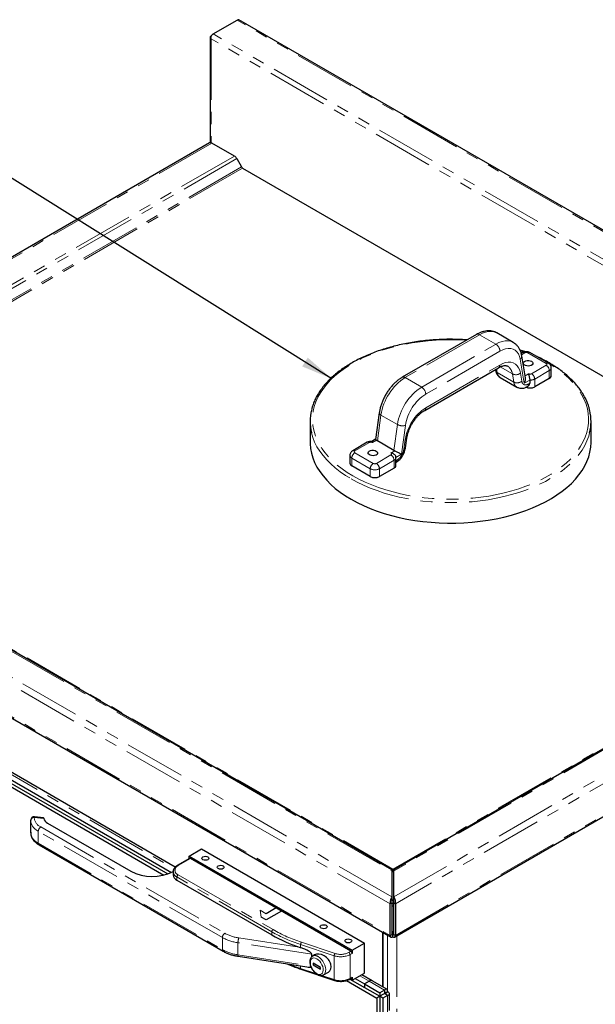
# Model space of a CAD drawing. Units: inches. Extents: x 1 to 135, y 1 to 86.
# Drawn here: x 116 to 126, y 60 to 76 of the extents above; entities that cross this region are included whole.
import ezdxf

# ---------------------------------------------------------------- set-up
doc = ezdxf.new("R2010")
doc.units = ezdxf.units.IN
doc.header["$LTSCALE"] = 4
doc.header["$MEASUREMENT"] = 0
doc.linetypes.add('PHANTOM', pattern=[0.5, 0.25, -0.05, 0.05, -0.05, 0.05, -0.05])
doc.layers.add('DIM', color=12, linetype='Continuous')
doc.dimstyles.new('SLDDIMSTYLE2', dxfattribs={"dimtxt": 0.18, "dimasz": 0.52, "dimexe": 0, "dimexo": 0.0625, "dimgap": 0, "dimtad": 0, "dimtih": 1, "dimtoh": 1, "dimdec": 0, "dimrnd": 1e-09, "dimzin": 0, "dimdsep": 46, "dimlunit": 5, "dimtxsty": 'Standard', "dimsah": 1, "dimcen": 0.09, "dimadec": 0, "dimazin": 0, "dimtfac": 0.52, "dimtdec": 0, "dimtofl": 0, "dimtmove": 0, "dimatfit": 3, "dimfxl": 1, "dimfrac": 2, "dimtolj": 1, "dimtzin": 0, "dimarcsym": 0})

msp = doc.modelspace()

# ---------------------------------------------------------------- linework, layer by layer
at = {"color": 7, "linetype": 'Continuous', "lineweight": 25}
for p, q in [((119.5539647, 75.5917607), (119.9493873, 75.8200333)), ((132.2423428, 68.7439323), (119.9796562, 75.8230306)), ((119.5056446, 75.5352689), (119.5056446, 73.8055879)), ((119.5111544, 75.5176111), (119.5233772, 75.510555)), ((119.5233772, 75.5599827), (119.5240075, 75.5603465)), ((119.4968074, 73.8023961), (110.255905, 68.4677367)), ((119.9043509, 73.5858727), (119.5360042, 73.7985147)), ((119.9435509, 73.5444929), (120.0220028, 73.4086103)), ((120.0398599, 73.3897602), (131.2451354, 66.9210923)), ((123.8825333, 70.6582525), (122.6635767, 69.9545639)), ((124.2153634, 70.6818749), (124.2132237, 70.6830918)), ((124.4860842, 70.5255911), (124.2153634, 70.6818749)), ((124.483808, 70.5268844), (124.4860842, 70.5255911)), ((124.6383396, 70.358946), (124.6161331, 70.3461265)), ((125.0633157, 70.1840014), (124.76027, 70.358946)), ((124.68607, 69.9449312), (124.6256493, 70.3057451)), ((123.0314173, 69.4114765), (124.2446905, 70.1118842)), ((124.1930484, 70.0820718), (124.1954627, 70.0676543)), ((125.1094934, 69.9792485), (125.1094934, 70.107562)), ((124.2727176, 69.9500451), (124.5434384, 69.7937612)), ((124.7564777, 69.9073078), (124.7564777, 69.8559824)), ((125.078112, 69.9355123), (124.8382008, 69.7970145)), ((124.7176545, 69.801677), (124.7244085, 69.805576)), ((122.2850796, 69.3722454), (122.2237613, 68.9352744)), ((121.147343, 69.2282958), (121.147343, 68.8929308)), ((125.7637659, 68.8929308), (125.7637659, 69.2282958)), ((122.0877044, 68.8864956), (121.8477932, 68.7479978)), ((122.2243942, 68.9362475), (122.1620512, 68.9002577)), ((122.5239413, 68.7537919), (122.2532204, 68.9100758)), ((122.7160262, 68.7959113), (122.7384203, 68.9554979)), ((121.8016155, 68.6715585), (121.8016155, 68.5432449)), ((122.55855, 68.635441), (122.5575715, 68.6433183)), ((122.5586922, 68.6385533), (122.5588582, 68.6351117)), ((122.5588582, 68.5067981), (122.5588582, 68.6351117)), ((111.126888, 68.4345764), (122.4898503, 61.8748779)), ((122.1360427, 68.3245642), (121.8329969, 68.4995088)), ((122.5274768, 68.463062), (122.2875656, 68.3245642)), ((110.2378709, 67.8282726), (122.4779823, 60.7622067)), ((122.5247816, 61.8748779), (131.3414445, 66.964629)), ((110.2225561, 66.7001892), (118.7431703, 61.7813433)), ((110.2730638, 66.7293466), (118.8108024, 61.800615)), ((110.5256048, 66.6418821), (118.8704443, 61.8245088)), ((118.9331525, 61.9120085), (110.6549333, 66.6909227)), ((110.5256048, 66.5835578), (118.8108024, 61.800615)), ((122.5366496, 60.7622067), (131.7918871, 66.1051415)), ((116.7665391, 62.7218232), (116.6207079, 62.7366676)), ((116.5577035, 62.6755146), (116.5577898, 62.6804806)), ((116.5577035, 62.6755146), (116.5577035, 62.4772118)), ((116.7721405, 62.7164806), (116.7729636, 62.7103906)), ((116.834752, 62.6347018), (118.2027555, 61.8449702)), ((116.6950661, 62.2761047), (119.7189425, 60.530458)), ((119.1624004, 62.0922417), (119.3644309, 62.2088714)), ((119.1624004, 62.0505809), (119.1624004, 62.0922417)), ((119.1624004, 62.0922417), (121.8393047, 60.5468978)), ((119.3644309, 62.2088714), (122.0413352, 60.6635275)), ((119.1683189, 62.0539976), (118.9662884, 61.9373678)), ((121.8191016, 60.5305651), (119.1826035, 62.052583)), ((118.8976071, 61.8368142), (118.8976071, 61.7866553)), ((122.4962519, 61.8711676), (122.4898503, 61.8748779)), ((122.4962519, 61.8711676), (122.4938137, 61.8669445)), ((122.4956243, 61.4236769), (122.4956243, 61.8450353)), ((122.5073159, 61.8768565), (122.5073159, 61.8420018)), ((122.5073159, 61.8420018), (122.5189105, 61.8355209)), ((122.5247816, 61.8748779), (122.51838, 61.8711676)), ((122.51838, 61.8711676), (122.5207111, 61.86713)), ((122.5190075, 61.8450353), (122.5190075, 61.4236769)), ((118.9603699, 61.699183), (120.5189806, 60.7994162)), ((122.4956243, 61.326577), (122.465441, 61.3091525)), ((122.465441, 60.7899259), (122.465441, 61.3091525)), ((122.4959096, 61.364616), (122.4914597, 61.3671848)), ((122.4956243, 61.4236769), (122.4922243, 61.4217141)), ((122.4922243, 61.4217141), (122.4956243, 61.4197513)), ((122.4956243, 61.4197513), (122.4956243, 61.4236769)), ((122.4956243, 61.3848966), (122.4956243, 61.4197513)), ((122.4956243, 60.8073504), (122.4956243, 61.326577)), ((122.4959096, 61.3062916), (122.4956243, 61.3064563)), ((122.4959096, 61.364616), (122.5237772, 61.3807037)), ((122.4959096, 61.3062916), (122.4959096, 61.364616)), ((122.4959096, 61.3062916), (122.5190075, 61.3196258)), ((122.5190075, 61.4236769), (122.5190075, 61.3888223)), ((122.5190075, 61.4236769), (122.5224076, 61.4217141)), ((122.5190075, 61.3888223), (122.5224076, 61.3868594)), ((122.5190075, 61.326577), (122.5491909, 61.3091525)), ((122.5190075, 61.326577), (122.5190075, 60.8073504)), ((122.5224076, 61.3868594), (122.5224076, 61.4217141)), ((122.5491909, 61.3091525), (122.5491909, 60.7899259)), ((120.5892466, 61.2405452), (120.4250968, 61.1457836)), ((120.677635, 61.1895197), (120.4250968, 61.0437326)), ((120.4250968, 61.0437326), (120.3438054, 61.0906611)), ((122.3423664, 59.9439079), (122.3423664, 60.8404961)), ((122.3443867, 60.8393298), (122.3443867, 59.9427416)), ((122.465441, 60.7899259), (122.4956243, 60.8073504)), ((122.4956243, 60.8613807), (122.5058874, 60.855456)), ((122.5058874, 60.8014233), (122.5058874, 60.855456)), ((122.5058874, 60.7665687), (122.5058874, 60.8014233)), ((122.5087445, 60.855456), (122.5190075, 60.8613807)), ((122.5087445, 60.8014233), (122.5087445, 60.855456)), ((122.5087445, 60.7665687), (122.5087445, 60.8014233)), ((122.5491909, 60.7899259), (122.5190075, 60.8073504)), ((121.8393047, 60.5468978), (122.0413352, 60.6635275)), ((122.0413352, 60.1689371), (122.0413352, 60.6635275)), ((120.9843199, 60.5924156), (120.9923675, 60.5896787)), ((121.175453, 60.440019), (121.175453, 60.4820394)), ((121.2223552, 60.4703679), (121.1893916, 60.4513384)), ((121.8393047, 60.5468978), (121.8393047, 60.4955723)), ((119.9693244, 60.4466343), (121.0971795, 60.2721734)), ((121.1893916, 60.4513384), (121.1912398, 60.4523621)), ((121.3190761, 60.2616998), (121.1978578, 60.3316776)), ((121.1978578, 60.3316776), (121.1978578, 60.3083479)), ((121.2180642, 60.3200128), (121.1978578, 60.3083479)), ((121.1978578, 60.3083479), (121.3190761, 60.23837)), ((120.997619, 60.2351187), (121.5506352, 60.0508)), ((121.3190761, 60.23837), (121.3190761, 60.2616998)), ((121.3679485, 60.1420352), (121.4487563, 60.1886846)), ((121.8393047, 60.0523073), (122.0413352, 60.1689371)), ((122.1706666, 60.0430314), (121.9969516, 60.1433149)), ((121.7450045, 60.0484213), (122.2433714, 59.7607202)), ((121.7981309, 60.070199), (121.8333862, 60.0905515)), ((121.8032132, 60.073133), (122.293879, 59.7898777)), ((121.8032132, 60.073133), (122.041338, 59.9356665)), ((121.8393047, 60.0523073), (121.8032214, 60.0731377)), ((121.8393047, 60.1036328), (121.8393047, 60.0523073)), ((121.8898123, 60.0814648), (122.041338, 59.9939908)), ((122.041338, 59.9939908), (122.1170995, 60.037727)), ((122.1170995, 60.0377237), (122.041338, 59.9939875)), ((122.041338, 59.9939908), (122.041338, 59.9356665)), ((122.041338, 59.9939875), (122.041338, 59.9356665)), ((122.041338, 59.9939875), (122.2938733, 59.848202)), ((122.4105731, 59.904533), (122.1706666, 60.0430281)), ((122.3696348, 59.8919382), (122.2938733, 59.848202)), ((122.2938733, 59.848202), (122.2938733, 59.789881)), ((122.3948943, 59.8481925), (122.293879, 59.7898777)), ((122.3696348, 59.8919382), (122.3696348, 59.8336171)), ((122.3696376, 59.8336089), (122.3731197, 59.8333653)), ((122.4201453, 59.8044514), (122.3696405, 59.8336072)), ((122.382264, 59.8554838), (122.3948943, 59.8481925)), ((122.3948943, 59.8481878), (122.4201453, 59.8627649)), ((122.3948943, 59.8481925), (122.3948943, 59.8336075)), ((122.4515267, 59.5565692), (122.4515267, 59.8336134)), ((122.293879, 59.7898777), (122.2433714, 59.7607202)), ((122.2433714, 59.7607202), (122.2433714, 46.7252294)), ((122.293879, 59.7898777), (122.293879, 46.7543868)), ((122.3443838, 59.7607153), (122.293879, 59.7898711)), ((122.4201453, 59.8044514), (122.3443838, 59.7607153)), ((122.3443838, 59.7607153), (122.3443838, 59.4690969))]:
    msp.add_line(p, q, dxfattribs=at)
at = {"color": 8, "linetype": 'PHANTOM', "lineweight": 18}
for p, q in [((132.2120739, 68.740935), (119.9493873, 75.8200333)), ((119.5236908, 75.5598017), (119.5233772, 75.5599827)), ((131.7616182, 68.4455689), (119.5233772, 75.510555)), ((119.5233772, 75.510555), (119.5233772, 73.8041214)), ((131.8166513, 68.5126624), (119.5539647, 75.5917607)), ((119.5360042, 73.7985147), (110.3094206, 68.4721214)), ((119.9043509, 73.5858727), (111.042714, 68.4701586)), ((119.9435509, 73.5444929), (111.126888, 68.4547417)), ((120.0220028, 73.4086103), (111.2773902, 68.3604529)), ((120.0398599, 73.3897602), (111.3020404, 68.3455243)), ((123.9296723, 70.6535846), (122.7107158, 69.949896)), ((124.2003932, 70.4973008), (123.9296723, 70.6535846)), ((122.9814366, 69.7936122), (124.2003932, 70.4973008)), ((124.2670632, 70.3818248), (123.0481067, 69.6781362)), ((124.674051, 70.3554097), (124.6217043, 70.3251906)), ((125.0276044, 70.1804651), (124.7245586, 70.3554097)), ((124.6657659, 69.854941), (124.5993285, 70.2516853)), ((123.0509484, 69.4546447), (124.2642216, 70.1550524)), ((124.2125214, 70.0933134), (124.2227964, 70.0319543)), ((124.2227964, 70.0319543), (124.4935173, 69.8756704)), ((124.4711232, 70.0094013), (124.2708002, 70.1250453)), ((124.4935173, 69.8756704), (124.4711232, 70.0094013)), ((124.6034505, 70.0221854), (124.6258446, 69.8884545)), ((124.680211, 69.9799192), (124.7371855, 70.0128099)), ((124.7876931, 70.0128099), (125.0276044, 70.1513077)), ((125.078112, 70.0638259), (124.8382008, 69.9253281)), ((125.078112, 69.9355123), (125.078112, 70.0638259)), ((122.7107158, 69.949896), (122.9814366, 69.7936122)), ((124.7564777, 69.9073078), (124.6657659, 69.854941)), ((124.7564777, 69.8559824), (124.7371855, 69.8448452)), ((124.8382008, 69.9253281), (124.8382008, 69.7970145)), ((122.3127933, 69.3346088), (122.2532204, 68.9100758)), ((122.5835142, 69.178325), (122.3127933, 69.3346088)), ((122.5239413, 68.7537919), (122.5835142, 69.178325)), ((122.7158415, 69.1643714), (122.6494041, 68.6909201)), ((122.1234158, 68.8829594), (121.8835046, 68.7444616)), ((122.2390774, 68.9205719), (122.1739234, 68.8829594)), ((122.6893254, 68.7705258), (122.7117195, 68.9301124)), ((121.8835046, 68.7153041), (122.1865503, 68.5403595)), ((122.4769692, 68.7080148), (122.5421231, 68.7456273)), ((122.1360427, 68.4528778), (121.8329969, 68.6278223)), ((121.8329969, 68.6278223), (121.8329969, 68.4995088)), ((122.237058, 68.5403595), (122.4769692, 68.6788573)), ((122.5274768, 68.5913756), (122.2875656, 68.4528778)), ((122.5274768, 68.463062), (122.5274768, 68.5913756)), ((122.6494041, 68.6909201), (122.5586922, 68.6385533)), ((122.5588582, 68.5873237), (122.5779844, 68.598365)), ((122.4922243, 61.4217141), (110.3094206, 68.4546969)), ((111.042714, 68.4566597), (122.4956243, 61.8450353)), ((122.1360427, 68.3245642), (122.1360427, 68.4528778)), ((122.2875656, 68.4528778), (122.2875656, 68.3245642)), ((122.465441, 61.3091525), (110.2253296, 68.3752184)), ((111.3020404, 68.3455243), (122.5073159, 61.8768565)), ((110.2253296, 67.8559918), (122.465441, 60.7899259)), ((131.3806445, 66.9607494), (122.5190075, 61.8450353)), ((122.5073159, 61.8768565), (131.2451354, 66.9210923)), ((110.6013662, 66.6856183), (118.9128079, 61.8875251)), ((122.5224076, 61.4217141), (131.7489912, 66.7481074)), ((131.8044284, 66.6520874), (122.5491909, 61.3091525)), ((122.5491909, 60.7899259), (131.8044284, 66.1328608)), ((116.7729636, 62.7103906), (116.6149211, 62.7264779)), ((116.7236352, 62.5705554), (119.7475116, 60.8249088)), ((119.7071055, 60.7549234), (116.6832291, 62.50057)), ((116.6832291, 62.3022673), (116.6832291, 62.50057)), ((116.6832291, 62.3022673), (119.7071055, 60.5566206)), ((119.1826035, 62.052583), (118.980573, 61.9359533)), ((118.980573, 61.7843347), (120.5391836, 60.8845679)), ((120.5189806, 60.8495752), (118.9603699, 61.7493419)), ((118.9603699, 61.699183), (118.9603699, 61.7493419)), ((120.3261278, 61.2029172), (120.3438054, 61.0906611)), ((120.4250968, 61.1457836), (120.3261278, 61.2029172)), ((120.5189806, 60.7994162), (120.5189806, 60.8495752)), ((122.4201481, 60.7955936), (122.4201481, 59.8627639)), ((122.5058874, 60.8014233), (122.4956245, 60.8073479)), ((122.5190074, 60.8073479), (122.5087445, 60.8014233)), ((119.7071055, 60.5566206), (119.7071055, 60.7549234)), ((121.175453, 60.4820394), (119.9632699, 60.6695445)), ((119.9632699, 60.4712417), (119.9632699, 60.6695445)), ((119.9780596, 60.7480678), (120.9843199, 60.5924156)), ((121.5453837, 60.455561), (120.9923675, 60.6398797)), ((120.9923675, 60.5896787), (120.9923675, 60.6398797)), ((121.0066532, 60.6774936), (121.5596694, 60.4931749)), ((122.571671, 60.7824241), (122.571671, 46.8856)), ((119.9632699, 60.4712417), (121.1572891, 60.2865463)), ((121.7838463, 60.5102126), (121.8191016, 60.5305651)), ((121.8393047, 60.4955723), (121.8040494, 60.4752199)), ((121.8040494, 60.0832803), (121.8040494, 60.4752199)), ((121.5453837, 60.0636214), (121.5453837, 60.455561)), ((120.9923675, 60.2479401), (120.9923675, 60.2883861)), ((120.9923675, 60.2479401), (121.2437683, 60.1641489)), ((121.3392127, 60.1323376), (121.5453837, 60.0636214)), ((121.8040494, 60.0832803), (121.8393047, 60.1036328)), ((121.9655737, 60.1252009), (122.1170995, 60.037727)), ((122.1170995, 60.0377237), (122.1170995, 60.037727)), ((122.1170995, 60.0377237), (122.3696348, 59.8919382)), ((122.4201453, 59.8044514), (122.4201453, 59.512833))]:
    msp.add_line(p, q, dxfattribs=at)
at = {"color": 7, "linetype": 'Continuous', "lineweight": 25, "flags": 128}
for points in [[(119.5233772, 75.5599827), (119.517098, 75.5557252), (119.5120753, 75.5509442), (119.5084376, 75.5457619), (119.506278, 75.540311), (119.5056518, 75.5347311), (119.5065751, 75.529165), (119.5090242, 75.523755), (119.5112307, 75.5206055)], [(124.7864304, 70.216183), (124.8014599, 70.204031), (124.8088401, 70.1897203), (124.8077712, 70.1748016), (124.7983692, 70.1608915), (124.7816527, 70.1494976), (124.7594334, 70.1418544), (124.734119, 70.1387902), (124.7084528, 70.1406371), (124.685216, 70.147195), (124.6669268, 70.1577531), (124.655567, 70.1711674), (124.6523677, 70.1859842), (124.6576756, 70.2005979), (124.6709154, 70.2134248), (124.6906525, 70.223075), (124.714748, 70.2285027), (124.7405908, 70.2291198), (124.7653804, 70.2248593), (124.7864304, 70.216183)], [(121.147343, 68.8929308), (121.1479026, 68.8635908), (121.1548628, 68.7854589), (121.169754, 68.7076976), (121.1925248, 68.6305747), (121.2230967, 68.5543563), (121.2613644, 68.479305), (121.3071959, 68.4056796), (121.3604332, 68.3337338), (121.4208929, 68.2637157), (121.4883664, 68.1958666), (121.5626213, 68.1304204), (121.6434015, 68.0676028), (121.7304286, 68.0076302), (121.8234025, 67.9507095)], [(121.8234025, 67.9507095), (121.9220028, 67.8970368), (122.0258895, 67.8467971), (122.1347047, 67.8001637), (122.248073, 67.7572973), (122.3656038, 67.7183457), (122.4868919, 67.683443), (122.6115192, 67.6527098), (122.739056, 67.6262518), (122.8690627, 67.6041604), (123.0010912, 67.5865116), (123.1346864, 67.5733662), (123.2693876, 67.5647698), (123.4047306, 67.5607517), (123.5402488, 67.561326), (123.675475, 67.5664905), (123.8099431, 67.5762276), (123.9431896, 67.5905037), (124.0747551, 67.6092694), (124.204186, 67.6324602), (124.3310363, 67.6599962), (124.4548687, 67.6917823), (124.5752561, 67.727709), (124.6917838, 67.7676524), (124.8040499, 67.811475), (124.9116674, 67.8590255), (125.0142654, 67.9101401), (125.1114903, 67.9646427), (125.2030067, 68.0223452), (125.2884994, 68.0830488), (125.3676735, 68.1465442), (125.4402561, 68.2126126), (125.5059971, 68.2810261), (125.5646697, 68.3515491), (125.6160718, 68.4239383), (125.6600262, 68.4979442), (125.6963813, 68.5733117), (125.7250117, 68.649781), (125.7458189, 68.7270885), (125.7587311, 68.8049677), (125.7637038, 68.8831501), (125.7637659, 68.8929308)], [(122.2357953, 68.7437326), (122.2508247, 68.7315807), (122.2582049, 68.7172699), (122.2571361, 68.7023512), (122.247734, 68.6884412), (122.2310175, 68.6770472), (122.2087982, 68.669404), (122.1834838, 68.6663399), (122.1578176, 68.6681868), (122.1345808, 68.6747446), (122.1162916, 68.6853028), (122.1049319, 68.6987171), (122.1017326, 68.7135339), (122.1070404, 68.7281476), (122.1202803, 68.7409745), (122.1400173, 68.7506247), (122.1641128, 68.7560524), (122.1899556, 68.7566694), (122.2147452, 68.752409), (122.2357953, 68.7437326)], [(119.4679716, 62.032469), (119.4494331, 62.0253181), (119.4275655, 62.022807), (119.4056979, 62.0253181), (119.3871594, 62.032469), (119.3747724, 62.043171), (119.3704226, 62.0557949), (119.3747724, 62.0684188), (119.3871594, 62.0791208), (119.4056979, 62.0862717), (119.4275655, 62.0887828), (119.4494331, 62.0862717), (119.4679716, 62.0791208), (119.4803586, 62.0684188), (119.4847083, 62.0557949), (119.4803586, 62.043171), (119.4679716, 62.032469)], [(119.7205097, 61.8866818), (119.7019712, 61.8795309), (119.6801036, 61.8770199), (119.658236, 61.8795309), (119.6396975, 61.8866818), (119.6273105, 61.8973838), (119.6229608, 61.9100077), (119.6273105, 61.9226317), (119.6396975, 61.9333337), (119.658236, 61.9404846), (119.6801036, 61.9429956), (119.7019712, 61.9404846), (119.7205097, 61.9333337), (119.7328967, 61.9226317), (119.7372465, 61.9100077), (119.7328967, 61.8973838), (119.7205097, 61.8866818)], [(121.4125152, 60.9099078), (121.3939768, 60.9027569), (121.3721091, 60.9002459), (121.3502415, 60.9027569), (121.331703, 60.9099078), (121.319316, 60.9206098), (121.3149663, 60.9332337), (121.319316, 60.9458577), (121.331703, 60.9565597), (121.3502415, 60.9637106), (121.3721091, 60.9662216), (121.3939768, 60.9637106), (121.4125152, 60.9565597), (121.4249022, 60.9458577), (121.429252, 60.9332337), (121.4249022, 60.9206098), (121.4125152, 60.9099078)], [(121.8165762, 60.6766483), (121.7980378, 60.6694975), (121.7761701, 60.6669864), (121.7543025, 60.6694975), (121.735764, 60.6766483), (121.723377, 60.6873504), (121.7190273, 60.6999743), (121.723377, 60.7125982), (121.735764, 60.7233002), (121.7543025, 60.7304511), (121.7761701, 60.7329622), (121.7980378, 60.7304511), (121.8165762, 60.7233002), (121.8289633, 60.7125982), (121.833313, 60.6999743), (121.8289633, 60.6873504), (121.8165762, 60.6766483)]]:
    msp.add_lwpolyline(points, dxfattribs=at)
at = {"color": 8, "linetype": 'PHANTOM', "lineweight": 18, "flags": 128}
for points in [[(124.2132237, 70.6830918), (124.2085063, 70.6856478), (124.1692433, 70.7010261), (124.1261254, 70.7081334), (124.0798466, 70.7068553), (124.0311514, 70.6972123), (123.9808234, 70.6793597), (123.9296723, 70.6535846)], [(123.7154966, 70.5618243), (123.6234357, 70.5668607), (123.4891602, 70.570309), (123.3547667, 70.5691592), (123.2207272, 70.5634154), (123.0875125, 70.5530976), (122.9555905, 70.5382421), (122.8254247, 70.5189012), (122.6974723, 70.4951426), (122.5721827, 70.46705), (122.4499959, 70.434722), (122.3313412, 70.3982721), (122.2166353, 70.3578283), (122.1062812, 70.3135328), (122.0006665, 70.265541), (121.9001621, 70.2140217), (121.805121, 70.1591556), (121.7158772, 70.1011357), (121.6327441, 70.0401656), (121.5560136, 69.9764595), (121.4859554, 69.9102412), (121.4228154, 69.8417433), (121.3668155, 69.7712064), (121.3181524, 69.6988782), (121.276997, 69.6250129), (121.2434939, 69.5498698), (121.2177607, 69.4737128), (121.1998878, 69.3968096), (121.189938, 69.3194303), (121.1879463, 69.2418465), (121.1939197, 69.1643309), (121.2078371, 69.0871557), (121.2296497, 69.0105921), (121.2592809, 68.9349088), (121.2966266, 68.8603718), (121.3415556, 68.787243), (121.3939101, 68.715779), (121.4535062, 68.6462311), (121.5201345, 68.5788434), (121.5935611, 68.5138527), (121.6735281, 68.4514872), (121.7597544, 68.391966), (121.8519373, 68.3354982)], [(124.2003932, 70.4973008), (124.2515443, 70.5230758), (124.3018723, 70.5409285), (124.3505675, 70.5505714), (124.3968463, 70.5518496), (124.4399642, 70.5447423), (124.4792272, 70.529364), (124.483808, 70.5268844)], [(124.5993285, 70.2516853), (124.5879411, 70.2978521), (124.5703082, 70.3380701), (124.546773, 70.3715565), (124.5177936, 70.3976595), (124.483934, 70.415871), (124.4458532, 70.4258366), (124.4042925, 70.4273623), (124.3600608, 70.4204185), (124.314019, 70.4051402), (124.2670632, 70.3818248)], [(124.6616612, 70.3699522), (124.6376398, 70.3785409), (124.6026992, 70.3906132)], [(121.8519373, 68.3354982), (121.949753, 68.2822822), (122.0528578, 68.2325048), (122.1608897, 68.1863408), (122.2734691, 68.1439526), (122.3902007, 68.1054888), (122.5106743, 68.0710848), (122.6344669, 68.0408611), (122.7611436, 68.0149242), (122.8902594, 67.993365), (123.0213608, 67.9762593), (123.1539874, 67.9636671), (123.2876732, 67.9556327), (123.4219487, 67.9521844), (123.5563423, 67.9533342), (123.6903818, 67.9590781), (123.8235965, 67.9693959), (123.9555184, 67.9842513), (124.0856842, 68.0035923), (124.2136366, 68.0273508), (124.3389263, 68.0554434), (124.461113, 68.0877714), (124.5797677, 68.1242214), (124.6944736, 68.1646651), (124.8048277, 68.2089607), (124.9104425, 68.2569524), (125.0109469, 68.3084718), (125.1059879, 68.3633378), (125.1952317, 68.4213578), (125.2783649, 68.4823278), (125.3550953, 68.5460339), (125.4251535, 68.6122522), (125.4882935, 68.6807501), (125.5442934, 68.751287), (125.5929565, 68.8236152), (125.6341119, 68.8974806), (125.6676151, 68.9726237), (125.6933483, 69.0487806), (125.7112211, 69.1256838), (125.7211709, 69.2030632), (125.7231626, 69.2806469), (125.7171893, 69.3581625), (125.7032718, 69.4353377), (125.6814592, 69.5119014), (125.651828, 69.5875846), (125.6144823, 69.6621216), (125.5695533, 69.7352505), (125.5171988, 69.8067144), (125.4576028, 69.8762624), (125.3909744, 69.9436501), (125.3175478, 70.0086408), (125.2375809, 70.0710063), (125.1513545, 70.1305274), (125.0591716, 70.1869952), (125.0177792, 70.2102891)], [(124.2642216, 70.1550524), (124.3121614, 70.1788564), (124.3591682, 70.1944549), (124.4043269, 70.2015443), (124.4467586, 70.1999866), (124.4856375, 70.1898121), (124.5202068, 70.1712189), (124.5497935, 70.1445689), (124.573822, 70.1103807), (124.5918244, 70.0693198), (124.6034505, 70.0221854)], [(121.1694322, 69.0443908), (121.169754, 69.0430625), (121.1925248, 68.9659397), (121.2230967, 68.8897213), (121.2613644, 68.81467), (121.3071959, 68.7410445), (121.3604332, 68.6690988), (121.4208929, 68.5990806), (121.4883664, 68.5312316), (121.5626213, 68.4657854), (121.6434015, 68.4029678), (121.7304286, 68.3429952), (121.8234025, 68.2860745)], [(121.8234025, 68.2860745), (121.9220028, 68.2324018), (122.0258895, 68.1821621), (122.1347047, 68.1355287), (122.248073, 68.0926623), (122.3656038, 68.0537106), (122.4868919, 68.018808), (122.6115192, 67.9880747), (122.739056, 67.9616168), (122.8690627, 67.9395253), (123.0010912, 67.9218765), (123.1346864, 67.9087312), (123.2693876, 67.9001347), (123.4047306, 67.8961167), (123.5402488, 67.8966909), (123.675475, 67.9018555), (123.8099431, 67.9115926), (123.9431896, 67.9258686), (124.0747551, 67.9446344), (124.204186, 67.9678252), (124.3310363, 67.9953611), (124.4548687, 68.0271472), (124.5752561, 68.063074), (124.6917838, 68.1030174), (124.8040499, 68.14684), (124.9116674, 68.1943905), (125.0142654, 68.2455051), (125.1114903, 68.3000076), (125.2030067, 68.3577101), (125.2884994, 68.4184137), (125.3676735, 68.4819092), (125.4402561, 68.5479775), (125.5059971, 68.6163911), (125.5646697, 68.6869141), (125.6160718, 68.7593033), (125.6600262, 68.8333092), (125.6963813, 68.9086767), (125.7250117, 68.985146), (125.7409582, 69.0414383)], [(116.6149211, 62.7264779), (116.616857, 62.7319192), (116.6187184, 62.7353583), (116.6204339, 62.7366631), (116.6207079, 62.7366676)], [(116.6832291, 62.50057), (116.6543035, 62.5190404), (116.6287404, 62.5390956), (116.6067986, 62.5605326), (116.5887004, 62.5831342), (116.5746291, 62.6066714), (116.5647273, 62.630906), (116.5590951, 62.6555924), (116.5577035, 62.6755146)], [(116.5577035, 62.4772118), (116.5590951, 62.4572896), (116.5647273, 62.4326032), (116.5746291, 62.4083687), (116.5887004, 62.3848314), (116.6067986, 62.3622298), (116.6287404, 62.3407928), (116.6543035, 62.3207376), (116.6832291, 62.3022673)], [(121.258467, 60.407505), (121.2340065, 60.4183242), (121.2108646, 60.4219572), (121.190289, 60.4182081), (121.173389, 60.407279), (121.1610754, 60.3897591), (121.1540123, 60.3665928), (121.1525804, 60.3390292), (121.1568568, 60.3085541), (121.1666111, 60.2768105), (121.1813173, 60.2455097), (121.2001827, 60.2163391), (121.2221903, 60.1908713), (121.2461535, 60.1704793), (121.2707805, 60.1562624), (121.2947437, 60.1489871), (121.3167512, 60.1490456), (121.3356166, 60.1564347), (121.3503228, 60.170756), (121.3600771, 60.1912376), (121.3643535, 60.2167752), (121.3629216, 60.2459921), (121.3558585, 60.2773132), (121.343545, 60.30905), (121.3266449, 60.3394915), (121.3060693, 60.3669967), (121.2829275, 60.3900827), (121.258467, 60.407505)], [(121.27867, 60.4424977), (121.3058141, 60.4234187), (121.331689, 60.3984139), (121.3550848, 60.3686525), (121.3749075, 60.335526), (121.3902303, 60.3005835), (121.4003366, 60.2654587), (121.4047539, 60.2317942), (121.4032757, 60.2011639), (121.395971, 60.1750002), (121.3831815, 60.1545264), (121.3673914, 60.1417176)], [(120.9923675, 60.2479401), (120.992642, 60.2436632), (120.993455, 60.2400995), (120.9947751, 60.2373861), (120.9965517, 60.2356272), (120.997619, 60.2351187)], [(121.5453837, 60.0636214), (121.5456582, 60.0593444), (121.5464711, 60.0557808), (121.5477912, 60.0530674), (121.5495678, 60.0513085), (121.5506352, 60.0508)]]:
    msp.add_lwpolyline(points, dxfattribs=at)
at = {"color": 7, "linetype": 'Continuous', "lineweight": 25}
for centre, radius, start, end in [((119.9671215, 75.7952784), 0.0304517, 65.69288095, 125.61757748), ((119.6041008, 75.5133815), 0.0930426, 122.60547834, 177.39452151), ((119.5130393, 73.7664584), 0.0394334, 54.38242252, 114.30711905), ((119.844492, 73.4899095), 0.1131018, 28.85560888, 58.04532835), ((120.067128, 73.4334751), 0.0515223, 208.85560888, 238.04532835), ((125.055873, 69.9845956), 0.0538864, 294.37465829, 354.30520075), ((124.7624393, 69.9432336), 0.1646809, 242.60967224, 297.39032776), ((121.9261563, 69.2283089), 0.7787536, 166.06398363, 193.66058794), ((124.9836061, 69.2282802), 0.780059, 346.14162915, 13.38536996), ((121.8552359, 68.5485921), 0.0538864, 185.69479925, 245.62534171), ((122.5052378, 68.5121453), 0.0538864, 294.37465829, 354.30520075), ((122.2118041, 68.4707832), 0.1646809, 242.60967224, 297.39032776), ((116.6149211, 62.6798185), 0.0571429, 84.18780161, 178.00825827), ((116.8847366, 62.7385715), 0.1152709, 194.15085693, 244.30201558), ((119.1742343, 62.0409007), 0.0143708, 54.38242252, 114.30711905), ((118.5569701, 62.5307053), 0.7718164, 242.68151147, 296.17705046), ((119.0048479, 61.7973495), 0.1077727, 185.69479925, 245.62534171), ((122.495985, 61.4565261), 0.1829295, 269.88704217, 277.23013412), ((121.7923658, 63.0354544), 2.5732036, 240.33923233, 251.69813737), ((121.7954414, 60.4935763), 0.0439087, 2.60547849, 57.39452166), ((121.8257137, 60.1019024), 0.0137007, 304.05635064, 7.25582975), ((122.1484838, 59.9939183), 0.0538904, 65.69288095, 125.61757748), ((122.1484838, 59.993915), 0.0538904, 65.69288095, 125.61757748)]:
    msp.add_arc(centre, radius, start, end, dxfattribs=at)
at = {"color": 8, "linetype": 'PHANTOM', "lineweight": 18}
for centre, radius, start, end in [((123.9020541, 70.615033), 0.0474236, 54.38242252, 114.30711905), ((124.1223143, 70.375238), 0.1448987, 2.60547849, 57.39452166), ((124.6531281, 70.3262039), 0.0359269, 54.38242252, 114.30711905), ((124.6993048, 70.30667), 0.0548936, 62.60967224, 117.39032776), ((124.7454815, 70.3262039), 0.0359269, 65.69288095, 125.61757748), ((124.5672158, 70.3007603), 0.0586478, 303.19910139, 4.85026193), ((125.0485278, 70.1512576), 0.0359287, 65.70184466, 125.61679663), ((125.0220713, 70.1658864), 0.0155934, 290.7834208, 69.2165792), ((124.2180214, 70.1499528), 0.0464808, 305.01333287, 6.29884752), ((124.2996576, 69.9917551), 0.1723712, 5.87583851, 56.63025948), ((124.5269007, 70.1232992), 0.1268222, 243.90832725, 307.12810824), ((124.7624393, 70.0615496), 0.0548936, 242.60967224, 297.39032776), ((124.7285425, 69.920338), 0.1097718, 2.60547849, 57.39452166), ((124.9684537, 70.0588358), 0.1097718, 2.60547849, 57.39452166), ((125.0568951, 70.1121735), 0.0527981, 293.69385037, 355.01364008), ((123.1965716, 69.1993631), 0.8940668, 122.91691753, 171.29945399), ((122.6830962, 69.9113404), 0.0474276, 54.38379066, 114.29141428), ((124.6912742, 69.8397138), 0.0461972, 303.4497256, 6.37735049), ((124.7647138, 70.0642763), 0.1571844, 266.99646381, 297.87348642), ((123.4614919, 69.0468307), 0.88777, 122.73422112, 171.48215039), ((122.9033578, 69.6715493), 0.1448987, 2.60547849, 57.39452166), ((123.4495651, 69.0541777), 0.7419522, 122.75745895, 171.45891256), ((122.3277638, 69.374639), 0.0427379, 183.12029348, 249.49529336), ((123.4608206, 68.8176093), 0.7575021, 122.75745895, 171.45891256), ((123.003695, 69.450008), 0.0474803, 305.88362854, 5.60418866), ((122.6664854, 69.3307413), 0.1735366, 241.437352, 286.52375602), ((122.1024929, 68.8537536), 0.0359269, 54.38242252, 114.30711905), ((122.1486696, 68.8342197), 0.0548936, 62.60967224, 117.39032776), ((122.7040127, 68.9649604), 0.03569, 282.47053036, 344.56193763), ((121.9426552, 68.6228323), 0.1097718, 122.60547834, 177.39452151), ((121.8627761, 68.7172075), 0.0342411, 52.74468192, 115.97559846), ((121.8890377, 68.7298828), 0.0155934, 110.7834208, 249.2165792), ((121.8552418, 68.6769125), 0.0538951, 185.72506329, 245.62270364), ((122.4714361, 68.693436), 0.0155934, 290.7834208, 69.2165792), ((122.4178185, 68.5863855), 0.1097718, 2.60547849, 57.39452166), ((122.5058251, 68.6400374), 0.0532614, 293.98628818, 354.69357087), ((122.5299974, 68.5939494), 0.0481897, 307.56475201, 5.2573769), ((122.245701, 68.4478877), 0.1097718, 122.60547834, 177.39452151), ((122.2118041, 68.5990968), 0.1646809, 242.60967224, 297.39032776), ((122.2118041, 68.5890992), 0.0548936, 242.60967224, 297.39032776), ((122.1779073, 68.4478877), 0.1097718, 2.60547849, 57.39452166), ((116.6094713, 62.6747681), 0.0519962, 83.98360119, 173.6925736), ((116.7988764, 62.7388766), 0.1843726, 183.85593209, 245.91491307), ((116.7709558, 62.496578), 0.0878174, 122.60547834, 177.39452151), ((116.7112292, 62.2991766), 0.0281702, 173.70115248, 234.98666712), ((119.0093451, 61.860144), 0.0810857, 110.7834208, 249.2165792), ((118.9722812, 61.9250505), 0.0136976, 52.74644613, 115.95801912), ((119.0051489, 61.8478641), 0.1082209, 186.4647472, 245.55790287), ((119.0042332, 61.7473459), 0.0439087, 122.60547834, 177.39452151), ((119.7948321, 60.7509313), 0.0878174, 122.60547834, 177.39452151), ((120.0709812, 61.4111429), 0.6695544, 241.11116122, 262.02266605), ((120.5628439, 60.8475791), 0.0439087, 122.60547834, 177.39452151), ((121.7952113, 63.0914797), 2.5797094, 240.34879284, 251.86754508), ((121.7994614, 63.0984486), 2.5474631, 240.34879284, 251.86754508), ((120.0665162, 61.4062946), 0.7439493, 241.11116122, 262.02266605), ((120.1812573, 60.6691416), 0.2179877, 158.77279644, 179.8941026), ((121.0516266, 60.638893), 0.0592673, 139.36051522, 179.04605413), ((119.735716, 60.5538054), 0.0287487, 174.38040145, 234.29300525), ((120.0665162, 61.2079918), 0.7439493, 241.11116122, 262.02266605), ((119.9916095, 60.4651659), 0.0289836, 167.89941419, 219.74586415), ((121.6046427, 60.4545742), 0.0592673, 139.36051522, 179.04605413), ((121.651236, 60.7743385), 0.3358927, 251.63088188, 297.06152282), ((121.6514081, 60.7694488), 0.291107, 251.63088188, 297.06152282), ((121.7601861, 60.4732239), 0.0439087, 2.60547849, 57.39452166), ((121.8936258, 62.95767), 2.855679, 247.61332945, 251.60283494), ((121.2262664, 60.370422), 0.0891126, 53.98047378, 113.14504648), ((121.651236, 60.3823989), 0.3358927, 251.63088188, 297.06152282), ((121.7904595, 60.0815496), 0.0136997, 304.03961532, 7.25750994)]:
    msp.add_arc(centre, radius, start, end, dxfattribs=at)
at = {"color": 7, "linetype": 'Continuous', "lineweight": 25}
for centre, major_axis, ratio, start_param, end_param in [((122.320919, 68.9491573), (0.095013, 0.0012591), 0.5771524856, 3.6668248004, 3.9116886546), ((122.5916398, 68.7928735), (0.095013, 0.0012591), 0.5771524856, 3.9116886546, 4.1565525088), ((116.715038, 62.6696274), (0.0557146, 0.0503312), 0.2522518409, 6.0967133776, 6.507237622), ((120.9842492, 60.5457671), (0.190641, -0.0671173), 0.218402591, 0.0767400252, 1.6050647117), ((121.3355557, 60.3295262), (0.1349455, -0.1234408), 0.6979426888, 6.065911531, 9.2075041846), ((120.9842492, 60.3474643), (0.190641, -0.0671173), 0.218402591, 5.4209658545, 6.0198734121)]:
    msp.add_ellipse(centre, major_axis=major_axis, ratio=ratio, start_param=start_param, end_param=end_param, dxfattribs=at)
for points, knots in [([(124.2122656, 70.682997), (124.202162, 70.6883987), (124.1796122, 70.7004547), (124.1410734, 70.711497), (124.0982786, 70.7174542), (124.0537081, 70.7167415), (124.0077051, 70.7095943), (123.9605694, 70.6957691), (123.9186128, 70.6781603), (123.8927191, 70.6638728), (123.8825333, 70.6582525)], [0, 0, 0, 0, 0.1039794304, 0.2320678463, 0.3608741811, 0.4920798861, 0.6268550846, 0.7655901684, 0.9077894245, 1, 1, 1, 1]), ([(123.7268217, 70.5683622), (123.7225012, 70.5687219), (123.6759305, 70.5725997), (123.5862819, 70.5761253), (123.4583105, 70.5786147), (123.3302346, 70.5765471), (123.202568, 70.5704666), (123.0756675, 70.5602467), (122.9499291, 70.5459557), (122.8257336, 70.5276248), (122.7034603, 70.5053096), (122.5834818, 70.4790737), (122.4661641, 70.4489925), (122.3518653, 70.4151521), (122.2409348, 70.377649), (122.1337122, 70.33659), (122.0305267, 70.2920914), (121.9316967, 70.2442794), (121.8375286, 70.1932894), (121.748317, 70.1392659), (121.6643445, 70.0823635), (121.5858817, 70.0227475), (121.5131859, 69.9605942), (121.4464988, 69.8960919), (121.3860476, 69.8294406), (121.3320323, 69.7608549), (121.2846642, 69.69056), (121.2440081, 69.6188063), (121.2105499, 69.5458074), (121.1861395, 69.480202), (121.1759409, 69.4386784), (121.1718773, 69.4221332)], [0, 0, 0, 0, 0.0036826775, 0.039695384, 0.0757067566, 0.1117179272, 0.1477298533, 0.1837434816, 0.2197599591, 0.2557804311, 0.2918060339, 0.3278378824, 0.3638770504, 0.3999245403, 0.4359812374, 0.4720478441, 0.5081247869, 0.5442120876, 0.5803091898, 0.6164147308, 0.6525262545, 0.6886390521, 0.7247458669, 0.760837984, 0.7969041625, 0.8329307324, 0.8689022225, 0.9048027313, 0.9406181394, 0.9763390025, 1, 1, 1, 1]), ([(124.6256493, 70.3057451), (124.6238604, 70.3152389), (124.6188311, 70.3419286), (124.6057825, 70.3831571), (124.5846857, 70.4272994), (124.5580494, 70.4660375), (124.5263672, 70.497905), (124.5009068, 70.5181249), (124.4853376, 70.5255888), (124.482803, 70.5268039)], [0, 0, 0, 0, 0.1005330631, 0.2826272129, 0.4621307714, 0.6363408042, 0.8047274638, 0.9682104839, 1, 1, 1, 1]), ([(124.6813573, 70.3726259), (124.6789985, 70.3735386), (124.6512605, 70.3842717), (124.6220618, 70.3936264), (124.5953462, 70.4021856)], [0, 0, 0, 0, 0.0850395004, 1, 1, 1, 1]), ([(124.76027, 70.358946), (124.7544028, 70.3619159), (124.7410431, 70.3686785), (124.7172582, 70.3741905), (124.6898426, 70.3751534), (124.6624126, 70.370641), (124.6461312, 70.3627313), (124.6383396, 70.358946)], [0, 0, 0, 0, 0.156902677, 0.3572714033, 0.5691030107, 0.7937893787, 1, 1, 1, 1]), ([(125.741122, 69.4149459), (125.7365169, 69.4337984), (125.7258443, 69.4774901), (125.7008678, 69.5450972), (125.6676556, 69.6176775), (125.627368, 69.6890474), (125.5804038, 69.759015), (125.5268185, 69.8273475), (125.4667956, 69.893823), (125.40052, 69.9582233), (125.3282053, 70.0203366), (125.2500971, 70.079972), (125.1664127, 70.1369136), (125.0775633, 70.1910952), (124.9833131, 70.2419458), (124.9136626, 70.2769051), (124.8742695, 70.2938676), (124.8692788, 70.2960165)], [0, 0, 0, 0, 0.0540231482, 0.125201491, 0.1965438897, 0.2680693838, 0.339777373, 0.4116519271, 0.4836675013, 0.5557944738, 0.6280034867, 0.700268232, 0.7725668174, 0.8448820837, 0.917199692, 0.9895099901, 1, 1, 1, 1]), ([(125.1092241, 70.1075783), (125.1087432, 70.1151154), (125.1077777, 70.1302464), (125.0984153, 70.1508566), (125.0840861, 70.1699248), (125.0707004, 70.1789967), (125.0633157, 70.1840014)], [0, 0, 0, 0, 0.2401843628, 0.4821805927, 0.7143299145, 1, 1, 1, 1]), ([(124.1957586, 70.0666642), (124.196265, 70.0636729), (124.1981673, 70.0524381), (124.2050892, 70.0294271), (124.2180431, 70.0023497), (124.2380607, 69.9764154), (124.2569032, 69.9587016), (124.2704581, 69.952038), (124.2737811, 69.9504044)], [0, 0, 0, 0, 0.0675988865, 0.2538920661, 0.4756787523, 0.6907161345, 0.9241787346, 1, 1, 1, 1]), ([(124.2446905, 70.1118842), (124.2504318, 70.115071), (124.2670978, 70.1243221), (124.2933419, 70.1354836), (124.3217259, 70.1436085), (124.3464998, 70.1467656), (124.3673189, 70.1456257), (124.3828062, 70.1420066), (124.3906223, 70.1373605), (124.3939297, 70.1353945)], [0, 0, 0, 0, 0.0816355895, 0.236979093, 0.3918525498, 0.5474344097, 0.7067230613, 0.8758982311, 1, 1, 1, 1]), ([(124.7371855, 70.0128099), (124.7371856, 70.012761), (124.7371904, 70.0094322), (124.7383885, 70.0005868), (124.7432001, 69.9824982), (124.7498471, 69.9578546), (124.7549202, 69.932005), (124.7564194, 69.9155652), (124.7564712, 69.9082327), (124.7564777, 69.9073078)], [0, 0, 0, 0, 0.0020630774, 0.1406527376, 0.3428696902, 0.5745705416, 0.783080964, 0.9726393123, 1, 1, 1, 1]), ([(122.6635767, 69.9545639), (122.6549087, 69.9493665), (122.6302404, 69.9345753), (122.5905298, 69.9057099), (122.5453298, 69.8667452), (122.5023351, 69.8230628), (122.4619713, 69.7753539), (122.4246611, 69.7241952), (122.3907934, 69.6702031), (122.3607364, 69.6139935), (122.334842, 69.5561955), (122.3134235, 69.4974318), (122.2971228, 69.4393823), (122.2887814, 69.3976784), (122.2855952, 69.3757874), (122.2850796, 69.3722454)], [0, 0, 0, 0, 0.0467225627, 0.1329674534, 0.2190098634, 0.3048103718, 0.3903430178, 0.4756626199, 0.5608623852, 0.6460528488, 0.7313339071, 0.8168070391, 0.902595136, 0.9842399755, 1, 1, 1, 1]), ([(124.6657659, 69.854941), (124.6658146, 69.855026), (124.6680551, 69.8589372), (124.67688, 69.8757921), (124.6859218, 69.9045194), (124.6888696, 69.9321074), (124.6859888, 69.9432021), (124.6855673, 69.9448256)], [0, 0, 0, 0, 0.0030258635, 0.1392558899, 0.5861370299, 0.9394358437, 1, 1, 1, 1]), ([(124.7241793, 69.8060312), (124.7252302, 69.8064524), (124.7339172, 69.8099344), (124.7462554, 69.8237745), (124.7554948, 69.8415034), (124.7562385, 69.8524593), (124.7564777, 69.8559824)], [0, 0, 0, 0, 0.0572166161, 0.4729912096, 0.8305274967, 1, 1, 1, 1]), ([(124.544502, 69.7941206), (124.550934, 69.7904375), (124.5665528, 69.7814937), (124.5944667, 69.7747828), (124.6261292, 69.7726927), (124.6582398, 69.7770551), (124.6891813, 69.7866942), (124.7078205, 69.7964487), (124.7167516, 69.8011226)], [0, 0, 0, 0, 0.1221425856, 0.2966011771, 0.4701754266, 0.6490998722, 0.8318649618, 1, 1, 1, 1]), ([(122.7384203, 68.9554979), (122.739601, 68.9631316), (122.7430565, 68.9854748), (122.7521509, 69.0243022), (122.76713, 69.0717258), (122.7864036, 69.1196938), (122.8096074, 69.1672026), (122.836352, 69.2133127), (122.8661098, 69.2570997), (122.8982582, 69.2976943), (122.9320963, 69.334357), (122.9668123, 69.3662992), (123.0002919, 69.3923923), (123.0215304, 69.4054144), (123.0314173, 69.4114765)], [0, 0, 0, 0, 0.04517949658, 0.13223569905, 0.21983757211, 0.30794293727, 0.39639904119, 0.48503865238, 0.57368813805, 0.66211831368, 0.75015676676, 0.83763777981, 0.92441709501, 1, 1, 1, 1]), ([(122.1652364, 68.9008206), (122.1570646, 68.9014849), (122.1393126, 68.902928), (122.1123637, 68.8983292), (122.0957944, 68.8903779), (122.0877044, 68.8864956)], [0, 0, 0, 0, 0.30387097844, 0.66011203522, 1, 1, 1, 1]), ([(122.1739234, 68.8829594), (122.1739234, 68.8830081), (122.173915, 68.888654), (122.171427, 68.8981116), (122.1671534, 68.8996104), (122.1652159, 68.9002899)], [0, 0, 0, 0, 0.0047372219, 0.5487829116, 1, 1, 1, 1]), ([(122.2248969, 68.9350902), (122.2245773, 68.9351498), (122.2236387, 68.9353248), (122.2282576, 68.9309391), (122.2354647, 68.9240335), (122.2390774, 68.9205719)], [0, 0, 0, 0, 0.2048030858, 0.6013863159, 1, 1, 1, 1]), ([(121.8477932, 68.7479978), (121.841607, 68.7438946), (121.8289727, 68.7355143), (121.8141302, 68.7176804), (121.804782, 68.6966325), (121.8006806, 68.6804861), (121.801795, 68.6722104), (121.8018834, 68.6715541)], [0, 0, 0, 0, 0.2384729614, 0.48704651, 0.7328364426, 0.9788145063, 1, 1, 1, 1]), ([(122.5421231, 68.7456273), (122.5492728, 68.7428879), (122.5635356, 68.737423), (122.5886036, 68.7250953), (122.6166609, 68.7100114), (122.6370197, 68.6982013), (122.6471103, 68.6922706), (122.6493553, 68.6909488), (122.6494041, 68.6909201)], [0, 0, 0, 0, 0.1724693837, 0.3440602447, 0.5907431225, 0.9027677356, 0.9978872595, 1, 1, 1, 1]), ([(122.5594133, 68.5558166), (122.5661924, 68.5600042), (122.5826685, 68.5701816), (122.6094074, 68.5923123), (122.6370796, 68.6214072), (122.6624475, 68.655559), (122.6837765, 68.6925318), (122.7007895, 68.7318706), (122.7105814, 68.765191), (122.7148144, 68.7872824), (122.7158437, 68.7947146), (122.7159806, 68.7957033)], [0, 0, 0, 0, 0.0883027927, 0.2146113406, 0.3554129007, 0.4946473608, 0.6344533673, 0.7744414121, 0.9167298615, 0.9889215671, 1, 1, 1, 1]), ([(122.5586922, 68.6385533), (122.5584422, 68.6422001), (122.5577341, 68.652528), (122.549697, 68.6708737), (122.5318956, 68.6906006), (122.5064743, 68.7046426), (122.4868436, 68.7080053), (122.4770537, 68.7080147), (122.4769692, 68.7080148)], [0, 0, 0, 0, 0.1073100001, 0.3039061453, 0.523351775, 0.7608883112, 0.9979359322, 1, 1, 1, 1]), ([(116.5578128, 62.4835017), (116.5578334, 62.475914), (116.5578864, 62.4563972), (116.5641252, 62.4252566), (116.5775864, 62.391178), (116.5975791, 62.3588285), (116.6239441, 62.3285261), (116.6561199, 62.3003627), (116.6820113, 62.284236), (116.6950661, 62.2761047)], [0, 0, 0, 0, 0.092365173, 0.2375776497, 0.3830769565, 0.531226121, 0.6836303913, 0.840480862, 1, 1, 1, 1]), ([(118.9662884, 61.9373678), (118.9611947, 61.9342411), (118.9465017, 61.9252221), (118.9271203, 61.9081711), (118.9101765, 61.8859326), (118.9004185, 61.861948), (118.8963142, 61.8445269), (118.8976758, 61.8356046), (118.8977097, 61.8353829)], [0, 0, 0, 0, 0.1255414412, 0.362124014, 0.5738044785, 0.777154296, 0.9944635615, 1, 1, 1, 1]), ([(122.4898503, 61.8748779), (122.4910747, 61.8736528), (122.4935219, 61.8712041), (122.495071, 61.861873), (122.4954253, 61.8510901), (122.4956243, 61.8450353)], [0, 0, 0, 0, 0.3051022269, 0.609800789, 1, 1, 1, 1]), ([(122.4956243, 61.8356837), (122.4978956, 61.8364057), (122.5016714, 61.8376061), (122.5057076, 61.8407493), (122.5073159, 61.8420018)], [0, 0, 0, 0, 0.60152194698, 1, 1, 1, 1]), ([(122.4962519, 61.8711676), (122.4970837, 61.8709235), (122.4991559, 61.8703153), (122.5032557, 61.872484), (122.5062665, 61.8757263), (122.5073159, 61.8768565)], [0, 0, 0, 0, 0.3040127701, 0.7573973019, 1, 1, 1, 1]), ([(122.5073159, 61.8768565), (122.5086321, 61.8754704), (122.5119112, 61.8720173), (122.5158733, 61.8703121), (122.5177321, 61.8709465), (122.51838, 61.8711676)], [0, 0, 0, 0, 0.30401277005, 0.75739730185, 1, 1, 1, 1]), ([(122.5190075, 61.8450353), (122.5191628, 61.8498584), (122.519473, 61.8594981), (122.5206249, 61.8701657), (122.5232868, 61.8731834), (122.5247816, 61.8748779)], [0, 0, 0, 0, 0.3051022269, 0.609800789, 1, 1, 1, 1]), ([(122.4956243, 61.4197513), (122.4910167, 61.4141496), (122.4818008, 61.4029457), (122.4703356, 61.3778611), (122.4634206, 61.3499004), (122.4624237, 61.3261376), (122.464708, 61.3132784), (122.465441, 61.3091525)], [0, 0, 0, 0, 0.2235713669, 0.4471692409, 0.6707672464, 0.894365046, 1, 1, 1, 1]), ([(122.4956243, 61.3848966), (122.494302, 61.3809366), (122.4917504, 61.3732953), (122.4898695, 61.3570934), (122.4907569, 61.3409086), (122.4940942, 61.3310823), (122.4956243, 61.326577)], [0, 0, 0, 0, 0.2742813621, 0.5292497227, 0.7841650772, 1, 1, 1, 1]), ([(122.5190075, 61.326577), (122.521098, 61.3322875), (122.5252983, 61.3437617), (122.5263859, 61.3618892), (122.5249048, 61.3769594), (122.5231681, 61.3838447), (122.5224076, 61.3868594)], [0, 0, 0, 0, 0.262817788, 0.5280894666, 0.7933709683, 1, 1, 1, 1]), ([(122.5491909, 61.3091525), (122.5506708, 61.3183702), (122.5536307, 61.3368072), (122.5495447, 61.36657), (122.5406151, 61.3937063), (122.5305011, 61.4118234), (122.5242622, 61.4194476), (122.5224076, 61.4217141)], [0, 0, 0, 0, 0.2260614851, 0.4521595226, 0.6782577668, 0.9043557986, 1, 1, 1, 1]), ([(119.7189425, 60.530458), (119.7274362, 60.5257346), (119.7518492, 60.5121582), (119.795678, 60.4924755), (119.8511876, 60.4728806), (119.9091655, 60.4571699), (119.9494912, 60.4501077), (119.9693244, 60.4466343)], [0, 0, 0, 0, 0.1187650502, 0.3413584333, 0.5635822184, 0.7853595204, 1, 1, 1, 1]), ([(120.7668857, 60.3232645), (120.7676207, 60.3229267), (120.8017222, 60.3072543), (120.8713229, 60.2800479), (120.9482937, 60.2516776), (120.9903958, 60.2375436), (120.997619, 60.2351187)], [0, 0, 0, 0, 0.01017239337, 0.47196888142, 0.90940888122, 1, 1, 1, 1]), ([(121.1922852, 60.4518646), (121.1886415, 60.4501401), (121.1778802, 60.4450472), (121.1642498, 60.4299997), (121.152159, 60.40876), (121.145158, 60.3833172), (121.1431815, 60.3543824), (121.1465516, 60.3226991), (121.1551687, 60.2897338), (121.1685914, 60.2569922), (121.1862201, 60.2257776), (121.2073952, 60.1972523), (121.2314174, 60.1724911), (121.2576006, 60.1524732), (121.2852189, 60.1382249), (121.3123278, 60.1309479), (121.3373853, 60.1310918), (121.3557706, 60.1349263), (121.3643937, 60.1407337), (121.3667484, 60.1423195)], [0, 0, 0, 0, 0.0297979896, 0.0880036794, 0.1461856504, 0.2066820595, 0.2701927656, 0.3356047149, 0.4013464961, 0.4668644742, 0.5322456413, 0.597733686, 0.663535685, 0.7299542404, 0.7972220582, 0.8649840086, 0.9230609871, 0.9789905586, 1, 1, 1, 1]), ([(121.5506352, 60.0508), (121.5568501, 60.0488737), (121.5747196, 60.0433349), (121.6064502, 60.037327), (121.6453397, 60.0343079), (121.6845007, 60.035705), (121.7226665, 60.0414162), (121.7586305, 60.0513957), (121.7832372, 60.0618607), (121.7956185, 60.0687925), (121.7981309, 60.070199)], [0, 0, 0, 0, 0.07844748706, 0.22555721248, 0.37231591082, 0.51898091837, 0.66592186161, 0.81349531602, 0.9621552414, 1, 1, 1, 1]), ([(122.4201453, 59.8627649), (122.4211131, 59.871013), (122.4230778, 59.8877561), (122.4153044, 59.9034735), (122.4010281, 59.9088778), (122.3844698, 59.9038076), (122.3736345, 59.8951383), (122.3696348, 59.8919382)], [0, 0, 0, 0, 0.2131064717, 0.4325923468, 0.6520801301, 0.871567766, 1, 1, 1, 1]), ([(122.4201453, 59.8044514), (122.4277717, 59.8077363), (122.4432528, 59.8144042), (122.4529755, 59.8289909), (122.4505153, 59.8440528), (122.4378433, 59.8558543), (122.4249169, 59.8609016), (122.4201453, 59.8627649)], [0, 0, 0, 0, 0.21310647165, 0.43259234682, 0.65208013007, 0.87156776601, 1, 1, 1, 1])]:
    msp.add_open_spline(points, degree=3, knots=knots, dxfattribs=at)
at = {"color": 8, "linetype": 'PHANTOM', "lineweight": 18}
for points, knots in [([(124.1968318, 70.0679717), (124.1979649, 70.0619176), (124.200636, 70.0476453), (124.2146988, 70.0376879), (124.2227964, 70.0319543)], [0, 0, 0, 0, 0.42418639214, 1, 1, 1, 1]), ([(124.2227964, 70.0319543), (124.2227965, 70.0319539), (124.2262896, 70.0110943), (124.2378246, 69.9761404), (124.2627597, 69.9593884), (124.2739324, 69.9518822)], [0, 0, 0, 0, 0.0000087295, 0.5519308355, 1, 1, 1, 1]), ([(124.5449562, 69.7953412), (124.5334919, 69.802818), (124.5080434, 69.819415), (124.4986688, 69.8557203), (124.4935173, 69.8756704)], [0, 0, 0, 0, 0.45048845291, 1, 1, 1, 1]), ([(124.6258446, 69.8884545), (124.6292827, 69.8762332), (124.6361588, 69.8517906), (124.6612366, 69.8316776), (124.6939359, 69.8271117), (124.7210101, 69.8357864), (124.7354229, 69.8438581), (124.7371855, 69.8448452)], [0, 0, 0, 0, 0.2415849997, 0.4831699993, 0.724754999, 0.9663399986, 1, 1, 1, 1]), ([(122.5779844, 68.598365), (122.579747, 68.5994129), (122.5941598, 68.6079818), (122.621234, 68.6305664), (122.6539333, 68.6728861), (122.6790111, 68.7219533), (122.6858873, 68.754335), (122.6893254, 68.7705258)], [0, 0, 0, 0, 0.0336600014, 0.275245001, 0.5168300007, 0.7584150003, 1, 1, 1, 1]), ([(122.7148707, 68.7959236), (122.7138251, 68.7913267), (122.7114762, 68.7810001), (122.69723, 68.7742636), (122.6893254, 68.7705258)], [0, 0, 0, 0, 0.44514619257, 1, 1, 1, 1])]:
    msp.add_open_spline(points, degree=3, knots=knots, dxfattribs=at)
msp.add_open_spline([(124.4935173, 69.8756704), (124.5032405, 69.8713978), (124.5226868, 69.8628525), (124.5599075, 69.8619872), (124.5970275, 69.8700346), (124.6162389, 69.8823146), (124.6258446, 69.8884545)], degree=3, dxfattribs=at)
at = {"color": 7, "linetype": 'Continuous', "lineweight": 25}
for points in [[(122.465441, 60.7899259), (122.4658875, 60.7839332), (122.4667805, 60.7719478), (122.4760894, 60.7616633), (122.4896491, 60.7587415), (122.5004746, 60.7639596), (122.5058874, 60.7665687)], [(122.4956243, 60.8073504), (122.4956171, 60.805663), (122.4956028, 60.8022883), (122.4979318, 60.7994954), (122.5015145, 60.7988741), (122.5044298, 60.8005736), (122.5058874, 60.8014233)], [(122.5087445, 60.8014233), (122.5102021, 60.8005736), (122.5131173, 60.7988741), (122.5167001, 60.7994954), (122.5190291, 60.8022883), (122.5190147, 60.805663), (122.5190075, 60.8073504)], [(122.5087445, 60.7665687), (122.5141572, 60.7639596), (122.5249827, 60.7587415), (122.5385425, 60.7616633), (122.5478514, 60.7719478), (122.5487444, 60.7839332), (122.5491909, 60.7899259)]]:
    msp.add_open_spline(points, degree=3, dxfattribs=at)

# ---------------------------------------------------------------- leaders
at = {"layer": 'DIM'}
msp.add_leader([(121.5050427, 69.9291763), (115.006524, 73.9954407)], dimstyle='SLDDIMSTYLE2', dxfattribs=at)

doc.saveas('drawing.dxf')
